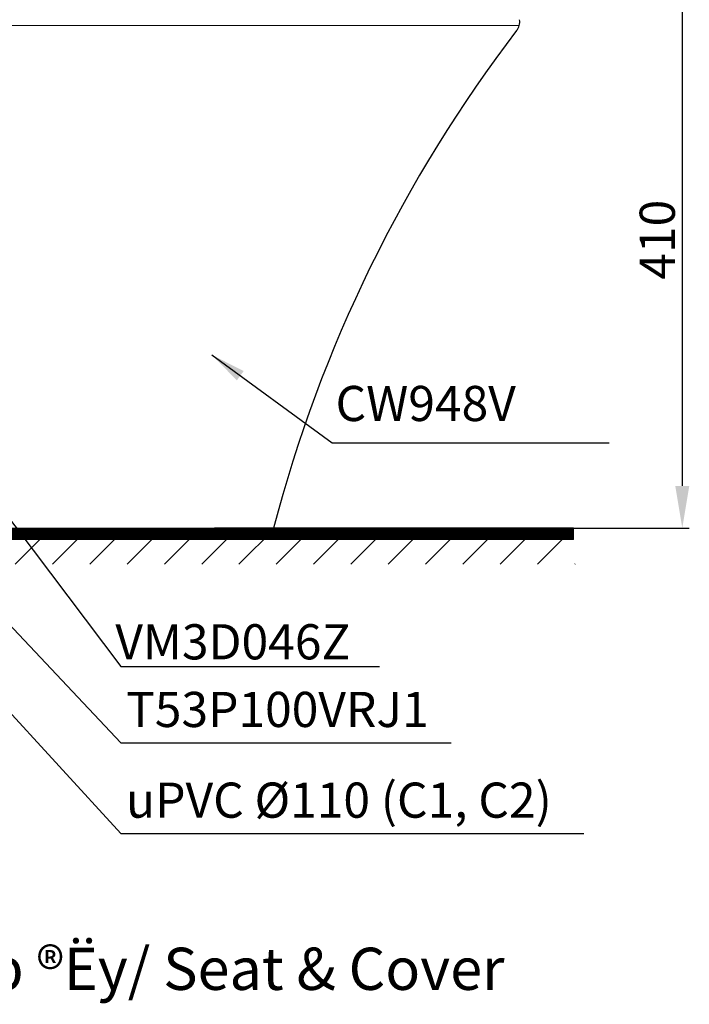
# Model space of a CAD drawing. Units: inches. Extents: x 6461 to 9565, y -7773 to -4703.
# Drawn here: x 7083 to 7559, y -6681 to -5982 of the extents above; entities that cross this region are included whole.
import ezdxf

# ---------------------------------------------------------------- set-up
doc = ezdxf.new("R2010")
doc.units = ezdxf.units.IN
doc.header["$MEASUREMENT"] = 0
doc.layers.add('PIC45', color=7, linetype='Continuous')
doc.styles.get("Standard").update_dxf_attribs({"font": 'arial.ttf', "height": 25})
doc.styles.add('style1', font='arial.ttf', dxfattribs={"height": 30})
doc.dimstyles.get("Standard").update_dxf_attribs({"dimtxt": 25, "dimasz": 30, "dimexe": 5, "dimexo": 5, "dimgap": 5, "dimtad": 1, "dimtoh": 1, "dimdec": 0, "dimzin": 0, "dimdsep": 46, "dimtxsty": 'Standard', "dimcen": 0.09, "dimadec": 0, "dimazin": 0, "dimtfac": 1, "dimtdec": 0, "dimtofl": 0, "dimtmove": 0, "dimatfit": 3, "dimfxl": 1, "dimtolj": 1, "dimtzin": 0, "dimarcsym": 0})

# ---------------------------------------------------------------- blocks, each defined once
blk = doc.blocks.new('*D12')
at = {"color": 0, "lineweight": -2, "transparency": 16777216}
for p, q in [((7429.27, -5932.95), (7558.73, -5932.95)), ((7553.73, -5962.95), (7553.73, -6312.95)), ((7388.14, -6342.95), (7558.73, -6342.95))]:
    blk.add_line(p, q, dxfattribs=at)
at = {"color": 0, "transparency": 16777216}
for points in [[(7548.73, -5962.95), (7558.73, -5962.95), (7553.73, -5932.95)], [(7548.73, -6312.95), (7558.73, -6312.95), (7553.73, -6342.95)]]:
    blk.add_solid(points, dxfattribs=at)
at = {"layer": 'Defpoints', "color": 0, "transparency": 16777216}
for p in [(7424.27, -5932.95), (7383.14, -6342.95), (7553.73, -6342.95)]:
    blk.add_point(p, dxfattribs=at)
at = {"color": 0, "transparency": 16777216, "insert": (7535.96, -6137.95), "char_height": 25, "attachment_point": 5, "rotation": 90}
blk.add_mtext('\\A1;410', dxfattribs=at)

msp = doc.modelspace()

# ---------------------------------------------------------------- hatches: boundary and pattern name
h = msp.add_hatch()
h.set_pattern_fill('ANSI31', color=0, scale=150, style=0)
h.set_pattern_definition([(45, (5921.947, -3230.52), (-13.25825, 13.25825), [])])
h.paths.add_polyline_path([(7067.24, -6342.95), (7477.5, -6342.95), (7477.5, -6368.55), (7067.24, -6368.55)])
h = msp.add_hatch()
h.set_pattern_fill('ANSI31', color=256)
h.set_pattern_definition([(45, (1.5748, 0.55071), (-0.0883883476, 0.0883883476), [])])
h.paths.add_polyline_path([(7476.42, -6342.95), (7227.89, -6342.95), (7068.64, -6342.95), (7068.64, -6350.95), (7236.21, -6350.95), (7476.42, -6350.95)])

# ---------------------------------------------------------------- linework, layer by layer
at = {"color": 0}
for p, q in [((7476.42, -6342.95), (7227.89, -6342.95)), ((7251.21, -6350.95), (7083.64, -6350.95)), ((7476.42, -6350.95), (7227.89, -6350.95))]:
    msp.add_line(p, q, dxfattribs=at)
for centre, radius, start, end in [((7428.21, -5982.95), 10, 320.90949, 8.08233), ((8230.56, -6596.41), 1000, 142.61604, 165.31772)]:
    msp.add_arc(centre, radius, start, end, dxfattribs=at)
at = {"layer": 'PIC45', "color": 0, "linetype": 'Continuous'}
for p, q in [((7437.85, -5985.62), (6738.97, -5985.95)), ((7229.25, -6342.95), (7221.21, -6342.95))]:
    msp.add_line(p, q, dxfattribs=at)

# ---------------------------------------------------------------- texts
at = {"char_height": 25, "attachment_point": 1}
for s, width, insert in [('CW948V', 231.9636, (7307.32, -6241.85)), ('{\\fArial|b0|i0|c0|p34;VM3D046Z}', 231.9636, (7150.82, -6411.25)), ('{\\fArial|b0|i0|c0|p34;T53P100VRJ1}', 493.1037, (7158.42, -6459.32)), ('{\\fArial|b0|i0|c0|p34;uPVC %%C110 (C1, C2)}', 493.1037, (7158.42, -6523.8))]:
    msp.add_mtext_dynamic_manual_height_columns(s, width=width, gutter_width=150, heights=[95.87], dxfattribs=dict(at, insert=insert))
at = {"color": 7, "insert": (6705.15, -6641.19), "char_height": 30, "width": 1095.6126, "attachment_point": 1, "style": 'style1'}
msp.add_mtext('{\\f.VnArial|b0|i0|c0|p34;S&C: BÖ ngåi & n¾p ®Ëy/ \\f.VnArial|b0|i1|c0|p34;Seat & Cover}', dxfattribs=at)

# ---------------------------------------------------------------- dimensions: what is measured, and where the dimension line sits
dim = msp.add_linear_dim(base=(7553.73, -6342.95), p1=(7424.27, -5932.95), p2=(7383.14, -6342.95), angle=90, dimstyle='Standard')
dim.commit()
dim.dimension.update_dxf_attribs({"geometry": '*D12', "text_midpoint": (7535.96, -6137.95)})

# ---------------------------------------------------------------- leaders
at = {"color": 7}
for points in [[(7219.42, -6219.86), (7304.91, -6282.22), (7501.82, -6282.22)], [(7034.15, -6281.29), (7154.68, -6441.42), (7338.57, -6441.42)], [(7032.77, -6366.28), (7154.68, -6495.45), (7389.44, -6495.45)], [(7036.6, -6431.3), (7154.68, -6559.92), (7483.82, -6559.92)]]:
    msp.add_leader(points, dimstyle='Standard', override={"dimasz": 25}, dxfattribs=at)

doc.saveas('drawing.dxf')
